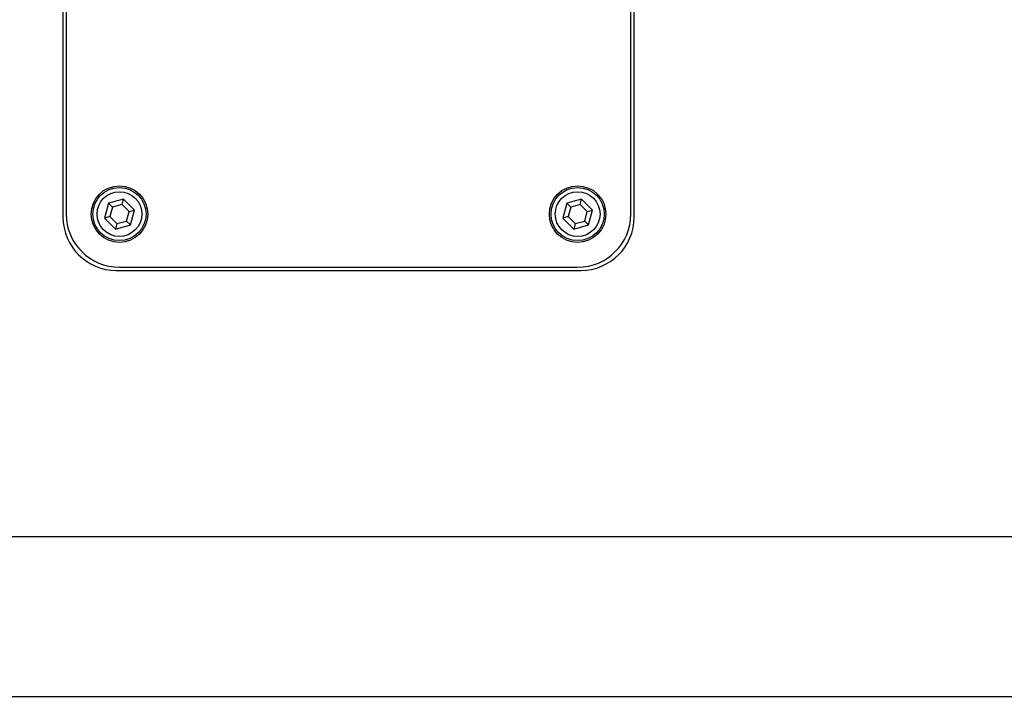
# Model space of a CAD drawing. Units: inches. Extents: x -64 to 3478, y -4 to 3329.
# Drawn here: x 1247 to 1365, y 949 to 1030 of the extents above; entities that cross this region are included whole.
import ezdxf

# ---------------------------------------------------------------- set-up
doc = ezdxf.new("R2010")
doc.units = ezdxf.units.IN
doc.header["$MEASUREMENT"] = 0

msp = doc.modelspace()

# ---------------------------------------------------------------- linework, layer by layer
at = {"color": 7, "linetype": 'Continuous', "lineweight": 25}
for p, q in [((1252.47, 1140.75), (1252.47, 1006.64)), ((1320.55, 1006.64), (1320.55, 1140.75)), ((1252.85, 1140.37), (1252.85, 1007.02)), ((1320.16, 1007.02), (1320.16, 1140.37)), ((1257.9, 1008.32), (1257.42, 1006.54)), ((1259.68, 1008.8), (1257.9, 1008.32)), ((1258.37, 1007.85), (1257.9, 1008.32)), ((1259.51, 1008.15), (1258.37, 1007.85)), ((1259.51, 1008.15), (1259.68, 1008.8)), ((1260.35, 1007.32), (1259.51, 1008.15)), ((1260.99, 1007.49), (1259.68, 1008.8)), ((1312.51, 1008.32), (1312.03, 1006.54)), ((1314.29, 1008.8), (1312.51, 1008.32)), ((1312.98, 1007.85), (1312.51, 1008.32)), ((1314.12, 1008.15), (1312.98, 1007.85)), ((1314.12, 1008.15), (1314.29, 1008.8)), ((1314.96, 1007.32), (1314.12, 1008.15)), ((1315.6, 1007.49), (1314.29, 1008.8)), ((1258.37, 1007.85), (1258.06, 1006.71)), ((1260.04, 1006.18), (1260.35, 1007.32)), ((1260.35, 1007.32), (1260.99, 1007.49)), ((1260.51, 1005.71), (1260.99, 1007.49)), ((1312.98, 1007.85), (1312.67, 1006.71)), ((1314.65, 1006.18), (1314.96, 1007.32)), ((1314.96, 1007.32), (1315.6, 1007.49)), ((1315.12, 1005.71), (1315.6, 1007.49)), ((1258.06, 1006.71), (1257.42, 1006.54)), ((1257.42, 1006.54), (1258.73, 1005.23)), ((1258.06, 1006.71), (1258.9, 1005.87)), ((1258.9, 1005.87), (1258.73, 1005.23)), ((1258.9, 1005.87), (1260.04, 1006.18)), ((1260.04, 1006.18), (1260.51, 1005.71)), ((1312.67, 1006.71), (1312.03, 1006.54)), ((1312.03, 1006.54), (1313.34, 1005.23)), ((1312.67, 1006.71), (1313.51, 1005.87)), ((1313.51, 1005.87), (1313.34, 1005.23)), ((1313.51, 1005.87), (1314.65, 1006.18)), ((1314.65, 1006.18), (1315.12, 1005.71)), ((1258.73, 1005.23), (1260.51, 1005.71)), ((1313.34, 1005.23), (1315.12, 1005.71)), ((1258.82, 1000.29), (1314.2, 1000.29)), ((1259.2, 1000.67), (1313.81, 1000.67)), ((1034.41, 968.54), (1538.6, 968.54)), ((1031.24, 949.49), (1541.78, 949.49))]:
    msp.add_line(p, q, dxfattribs=at)
for centre, radius in [((1259.2, 1007.01), 3.37), ((1259.2, 1007.01), 3.17), ((1259.2, 1007.01), 2.67), ((1313.81, 1007.01), 3.37), ((1313.81, 1007.01), 3.17), ((1313.81, 1007.01), 2.67)]:
    msp.add_circle(centre, radius, dxfattribs=at)
for centre, start, end in [((1259.2, 1007.02), 180, 270), ((1313.81, 1007.02), 270, 0), ((1258.82, 1006.64), 180, 270), ((1314.2, 1006.64), 270, 0)]:
    msp.add_arc(centre, 6.35, start, end, dxfattribs=at)

doc.saveas('drawing.dxf')
